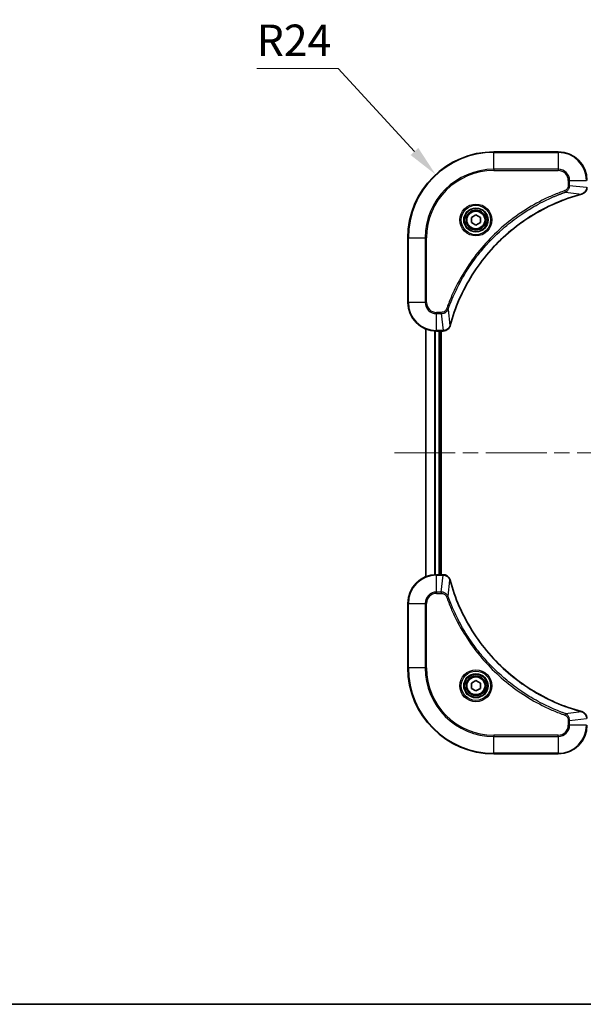
# Model space of a CAD drawing. Units: millimetres. Extents: x 43 to 5643, y 24 to 1008.
# Drawn here: x 1574 to 1731, y 24 to 299 of the extents above; entities that cross this region are included whole.
import ezdxf

# ---------------------------------------------------------------- set-up
doc = ezdxf.new("R2010")
doc.units = ezdxf.units.MM
doc.header["$LTSCALE"] = 3
doc.linetypes.add('CHAIN', pattern=[0.3543, 0.2362, -0.0295, 0.0591, -0.0295])
doc.layers.get('Defpoints').update_dxf_attribs({"lineweight": 25})
for name, color, linetype, lineweight in [('Border (ISO)', 7, 'Continuous', 35), ('Centerline (ISO)', 131, 'Continuous', 18), ('Dimension (ISO)', 7, 'Continuous', 18), ('Dimension (ISO) @ 1', 7, 'Continuous', 18), ('Visible (ISO)', 7, 'Continuous', 35), ('Visible Narrow (ISO)', 7, 'Continuous', 25)]:
    doc.layers.add(name, color=color, linetype=linetype, lineweight=lineweight)
doc.styles.add('Note Text (TK)', font='txt')
doc.dimstyles.new('Default - Method 1b (TK)', dxfattribs={"dimscale": 3, "dimtxt": 2.5, "dimasz": 2.5, "dimexe": 1, "dimexo": 1.5, "dimgap": 1, "dimtad": 1, "dimtoh": 1, "dimrnd": 1e-08, "dimdsep": 46, "dimtxsty": 'Note Text (TK)', "dimcen": 0.09, "dimdle": 5, "dimclrd": 100, "dimclre": 100, "dimclrt": 7, "dimadec": 1, "dimazin": 1, "dimtfac": 1, "dimtmove": 0, "dimatfit": 3, "dimfxl": 1, "dimtolj": 1, "dimlwd": -1, "dimlwe": -1, "dimarcsym": 0})

# ---------------------------------------------------------------- blocks, each defined once
blk = doc.blocks.new('図面枠 tk図枠')
at = {"layer": 'Border (ISO)'}
blk.add_line((14.5, 8), (405.5, 8), dxfattribs=at)
blk = doc.blocks.new('*D107')
at = {"layer": 'Defpoints', "color": 0}
for p in [(1689.85, 255.59), (1706.09, 237.91)]:
    blk.add_point(p, dxfattribs=at)
at = {"layer": 'Dimension (ISO)', "color": 100}
for p, q in [((1639.91, 285.2), (1662.65, 285.2)), ((1662.65, 285.2), (1683.93, 262.03))]:
    blk.add_line(p, q, dxfattribs=at)
blk.add_solid([(1685.01, 263.02), (1682.86, 261.04), (1689.85, 255.59)], dxfattribs=at)
at = {"layer": 'Dimension (ISO)', "color": 7, "insert": (1639.91, 293.08), "char_height": 8.75, "attachment_point": 4, "style": 'Note Text (TK)'}
blk.add_mtext('\\A1;R24', dxfattribs=at)

msp = doc.modelspace()

# ---------------------------------------------------------------- linework, layer by layer
at = {"layer": 'Centerline (ISO)', "linetype": 'CHAIN', "ltscale": 23.990969}
msp.add_line((1678.3363, 177.9125), (1853.8363, 177.9125), dxfattribs=at)
at = {"layer": 'Visible (ISO)'}
for p, q in [((1724.0863, 261.9125), (1706.0863, 261.9125)), ((1699.8363, 243.6342), (1701.0863, 244.3559)), ((1699.8363, 242.1908), (1699.8363, 243.6342)), ((1701.0863, 241.4691), (1699.8363, 242.1908)), ((1701.0863, 244.3559), (1702.3363, 243.6342)), ((1702.3363, 242.1908), (1701.0863, 241.4691)), ((1702.3363, 243.6342), (1702.3363, 242.1908)), ((1682.0863, 237.9125), (1682.0863, 219.9125)), ((1687.0863, 212.4963), (1687.0863, 143.3287)), ((1690.0863, 211.9125), (1691.9173, 211.9125)), ((1691.0863, 211.9125), (1691.0863, 143.9125)), ((1691.3863, 143.9125), (1691.3863, 211.9125)), ((1691.9326, 211.9125), (1691.9173, 211.9125)), ((1691.9173, 143.9125), (1690.0863, 143.9125)), ((1691.9173, 143.9125), (1691.9326, 143.9125)), ((1682.0863, 135.9125), (1682.0863, 117.9125)), ((1699.8363, 113.6342), (1701.0863, 114.3559)), ((1699.8363, 112.1908), (1699.8363, 113.6342)), ((1701.0863, 114.3559), (1702.3363, 113.6342)), ((1702.3363, 113.6342), (1702.3363, 112.1908)), ((1701.0863, 111.4691), (1699.8363, 112.1908)), ((1702.3363, 112.1908), (1701.0863, 111.4691)), ((1706.0863, 93.9125), (1724.0863, 93.9125))]:
    msp.add_line(p, q, dxfattribs=at)
for centre, radius in [((1701.0863, 242.9125), 3.25), ((1701.0863, 242.9125), 2.75), ((1701.0863, 112.9125), 3.25), ((1701.0863, 112.9125), 2.75)]:
    msp.add_circle(centre, radius, dxfattribs=at)
for centre, radius, start, end in [((1706.0863, 237.9125), 24, 90, 180), ((1724.0863, 253.9125), 8, 0, 90), ((1690.0863, 219.9125), 8, 180, 270), ((1690.0863, 135.9125), 8, 90, 180), ((1706.0863, 117.9125), 24, 180, 270), ((1724.0863, 101.9125), 8, 270, 0)]:
    msp.add_arc(centre, radius, start, end, dxfattribs=at)
for points, knots in [([(1693.8837, 213.4663), (1694.5571, 215.9606), (1695.4168, 218.4046), (1696.4531, 220.7712), (1698.5258, 225.5045), (1701.3094, 229.9265), (1704.681, 233.8422), (1708.0525, 237.7579), (1712.0122, 241.1672), (1716.385, 243.9198), (1720.7579, 246.6724), (1725.5439, 248.7682), (1730.5325, 250.1151)], [0, 0, 0, 0, 0.78253283, 0.78253283, 0.78253283, 2.34759848, 2.34759848, 2.34759848, 3.91266414, 3.91266414, 3.91266414, 5.47772979, 5.47772979, 5.47772979, 5.47772979]), ([(1730.6048, 250.1345), (1730.8436, 250.1986), (1731.0714, 250.3079), (1731.2719, 250.4555), (1731.4724, 250.603), (1731.6454, 250.7889), (1731.7785, 251.0001), (1731.978, 251.3169), (1732.0863, 251.6913), (1732.0863, 252.0661)], [-0.196787795, -0.196787795, -0.196787795, -0.196787795, -0.140562711, -0.140562711, -0.140562711, -0.084337626, -0.084337626, -0.084337626, 0, 0, 0, 0]), ([(1691.9326, 211.9125), (1692.4324, 211.9125), (1692.93, 212.1089), (1693.2947, 212.448), (1693.5682, 212.7024), (1693.7681, 213.0357), (1693.8643, 213.394)], [-0.196787795, -0.196787795, -0.196787795, -0.196787795, -0.084337626, -0.084337626, -0.084337626, 0, 0, 0, 0]), ([(1693.8643, 142.431), (1693.8001, 142.6699), (1693.6909, 142.8977), (1693.5433, 143.0981), (1693.3957, 143.2986), (1693.2098, 143.4717), (1692.9986, 143.6047), (1692.6819, 143.8043), (1692.3075, 143.9125), (1691.9326, 143.9125)], [-0.196787795, -0.196787795, -0.196787795, -0.196787795, -0.140562711, -0.140562711, -0.140562711, -0.084337626, -0.084337626, -0.084337626, 0, 0, 0, 0]), ([(1730.5325, 105.71), (1728.0382, 106.3834), (1725.5942, 107.243), (1723.2276, 108.2794), (1718.4943, 110.3521), (1714.0723, 113.1356), (1710.1566, 116.5072), (1706.2409, 119.8788), (1702.8315, 123.8384), (1700.079, 128.2113), (1697.3264, 132.5841), (1695.2305, 137.3702), (1693.8837, 142.3588)], [0, 0, 0, 0, 0.78253283, 0.78253283, 0.78253283, 2.34759848, 2.34759848, 2.34759848, 3.91266414, 3.91266414, 3.91266414, 5.47772979, 5.47772979, 5.47772979, 5.47772979]), ([(1732.0863, 103.7589), (1732.0863, 104.2587), (1731.8899, 104.7563), (1731.5508, 105.121), (1731.2964, 105.3945), (1730.9631, 105.5943), (1730.6048, 105.6905)], [-0.196787795, -0.196787795, -0.196787795, -0.196787795, -0.084337626, -0.084337626, -0.084337626, 0, 0, 0, 0])]:
    msp.add_open_spline(points, degree=3, knots=knots, dxfattribs=at)
for points in [[(1730.5325, 250.1151), (1730.5567, 250.1216), (1730.5808, 250.1281), (1730.6048, 250.1345)], [(1693.8643, 213.394), (1693.8707, 213.4179), (1693.8772, 213.4421), (1693.8837, 213.4663)], [(1693.8837, 142.3588), (1693.8772, 142.3829), (1693.8707, 142.4071), (1693.8643, 142.431)], [(1730.6048, 105.6905), (1730.5808, 105.6969), (1730.5567, 105.7034), (1730.5325, 105.71)]]:
    msp.add_open_spline(points, degree=3, dxfattribs=at)
at = {"layer": 'Visible Narrow (ISO)'}
for p, q in [((1706.0863, 261.7661), (1706.0863, 261.9125)), ((1706.0863, 261.7661), (1724.0863, 261.7661)), ((1706.0863, 257.059), (1706.0863, 261.7661)), ((1724.0863, 261.7661), (1724.0863, 261.9125)), ((1724.0863, 261.7661), (1724.0863, 257.059)), ((1724.0863, 257.059), (1706.0863, 257.059)), ((1706.0863, 257.059), (1706.0863, 256.7054)), ((1706.0863, 256.7054), (1724.0863, 256.7054)), ((1724.0863, 257.059), (1724.0863, 256.7054)), ((1726.8791, 253.9125), (1726.8791, 252.5754)), ((1727.2327, 253.9125), (1726.8791, 253.9125)), ((1727.2327, 253.9125), (1731.9398, 253.9125)), ((1727.2327, 252.5754), (1727.2327, 253.9125)), ((1726.0569, 250.6747), (1725.9035, 251.1073)), ((1726.0569, 250.6747), (1730.5246, 250.144)), ((1727.2327, 252.5754), (1726.8791, 252.5754)), ((1727.2327, 252.5754), (1731.9398, 252.0815)), ((1682.2327, 237.9125), (1682.0863, 237.9125)), ((1682.2327, 219.9125), (1682.2327, 237.9125)), ((1682.2327, 237.9125), (1686.9398, 237.9125)), ((1687.2934, 237.9125), (1686.9398, 237.9125)), ((1686.9398, 237.9125), (1686.9398, 219.9125)), ((1687.2934, 219.9125), (1687.2934, 237.9125)), ((1682.2327, 219.9125), (1682.0863, 219.9125)), ((1686.9398, 219.9125), (1682.2327, 219.9125)), ((1686.9398, 219.9125), (1687.2934, 219.9125)), ((1691.4234, 217.1196), (1690.0863, 217.1196)), ((1690.0863, 216.7661), (1690.0863, 217.1196)), ((1691.4234, 216.7661), (1691.4234, 217.1196)), ((1693.3241, 217.9419), (1692.8914, 218.0953)), ((1693.3241, 217.9419), (1693.8547, 213.4742)), ((1690.0863, 216.7661), (1691.4234, 216.7661)), ((1690.0863, 212.059), (1690.0863, 216.7661)), ((1691.4234, 216.7661), (1691.9173, 212.059)), ((1687.1558, 212.4686), (1687.1558, 143.3565)), ((1689.4963, 211.9343), (1689.4963, 143.8907)), ((1689.7268, 211.9206), (1689.7268, 143.9044)), ((1691.9173, 212.059), (1690.0863, 212.059)), ((1690.0863, 211.9125), (1690.0863, 212.059)), ((1690.7863, 211.9125), (1690.7863, 143.9125)), ((1691.9173, 212.059), (1691.9173, 211.9125)), ((1690.0863, 143.7661), (1690.0863, 143.9125)), ((1690.0863, 139.059), (1690.0863, 143.7661)), ((1690.0863, 143.7661), (1691.9173, 143.7661)), ((1691.4234, 139.059), (1691.9173, 143.7661)), ((1691.9173, 143.9125), (1691.9173, 143.7661)), ((1693.3241, 137.8832), (1693.8547, 142.3509)), ((1691.4234, 139.059), (1690.0863, 139.059)), ((1690.0863, 139.059), (1690.0863, 138.7054)), ((1690.0863, 138.7054), (1691.4234, 138.7054)), ((1691.4234, 139.059), (1691.4234, 138.7054)), ((1693.3241, 137.8832), (1692.8914, 137.7298)), ((1682.2327, 135.9125), (1682.0863, 135.9125)), ((1682.2327, 135.9125), (1686.9398, 135.9125)), ((1682.2327, 117.9125), (1682.2327, 135.9125)), ((1686.9398, 135.9125), (1686.9398, 117.9125)), ((1686.9398, 135.9125), (1687.2934, 135.9125)), ((1687.2934, 117.9125), (1687.2934, 135.9125)), ((1682.2327, 117.9125), (1682.0863, 117.9125)), ((1686.9398, 117.9125), (1682.2327, 117.9125)), ((1686.9398, 117.9125), (1687.2934, 117.9125)), ((1726.0569, 105.1503), (1725.9035, 104.7177)), ((1726.0569, 105.1503), (1730.5246, 105.681)), ((1726.8791, 103.2496), (1726.8791, 101.9125)), ((1727.2327, 103.2496), (1726.8791, 103.2496)), ((1727.2327, 101.9125), (1726.8791, 101.9125)), ((1727.2327, 103.2496), (1731.9398, 103.7435)), ((1727.2327, 101.9125), (1727.2327, 103.2496)), ((1731.9398, 101.9125), (1727.2327, 101.9125)), ((1724.0863, 99.1196), (1706.0863, 99.1196)), ((1706.0863, 99.1196), (1706.0863, 98.7661)), ((1724.0863, 98.7661), (1724.0863, 99.1196)), ((1706.0863, 98.7661), (1724.0863, 98.7661)), ((1706.0863, 94.059), (1706.0863, 98.7661)), ((1724.0863, 98.7661), (1724.0863, 94.059)), ((1706.0863, 94.059), (1706.0863, 93.9125)), ((1724.0863, 94.059), (1706.0863, 94.059)), ((1724.0863, 94.059), (1724.0863, 93.9125))]:
    msp.add_line(p, q, dxfattribs=at)
for centre, radius in [((1701.0863, 242.9125), 4.4571), ((1701.0863, 242.9125), 4.1036), ((1701.0863, 242.9125), 3.3964), ((1701.0863, 242.9125), 2.45), ((1701.0863, 112.9125), 4.4571), ((1701.0863, 112.9125), 4.1036), ((1701.0863, 112.9125), 3.3964), ((1701.0863, 112.9125), 2.45)]:
    msp.add_circle(centre, radius, dxfattribs=at)
for centre, radius, start, end in [((1706.0863, 237.9125), 23.8536, 90, 180), ((1724.0863, 253.9125), 7.8536, 0, 90), ((1706.0863, 237.9125), 19.1464, 90, 180), ((1706.0863, 237.9125), 18.7929, 90, 180), ((1724.0863, 253.9125), 3.1464, 0, 90), ((1724.0863, 253.9125), 2.7929, 0, 90), ((1690.0863, 219.9125), 7.8536, 180, 270), ((1690.0863, 219.9125), 3.1464, 180, 270), ((1690.0863, 219.9125), 2.7929, 180, 270), ((1690.0863, 135.9125), 7.8536, 90, 180), ((1690.0863, 135.9125), 3.1464, 90, 180), ((1690.0863, 135.9125), 2.7929, 90, 180), ((1706.0863, 117.9125), 23.8536, 180, 270), ((1706.0863, 117.9125), 19.1464, 180, 270), ((1706.0863, 117.9125), 18.7929, 180, 270), ((1724.0863, 101.9125), 2.7929, 270, 0), ((1724.0863, 101.9125), 7.8536, 270, 0), ((1724.0863, 101.9125), 3.1464, 270, 0)]:
    msp.add_arc(centre, radius, start, end, dxfattribs=at)
for centre, major_axis, ratio, start_param, end_param in [((1730.4022, 250.5978), (0.1303, -0.4827), 0.00038233, 5.93480898, 6.28318132), ((1730.4751, 250.6174), (0.1296, -0.4829), 0.14287502, 0, 0.40009206), ((1692.1634, 212.3132), (2.3816, 0.0487), 0.10517158, 4.60669413, 4.61457479), ((1691.9326, 212.4125), (0, -0.5), 0.00935385, 0, 0.7859117), ((1693.3813, 213.5236), (0.4829, -0.1296), 0.14287502, 5.88309352, 6.28318531), ((1693.401, 213.5966), (0.4827, -0.1303), 0.00038233, 0, 0.34837257), ((1692.1634, 143.5119), (2.3812, -0.0487), 0.1051554, 1.66859369, 1.67647558), ((1691.9326, 143.4125), (0, 0.5), 0.00935385, 5.49727361, 6.28318531), ((1693.3813, 142.3014), (0.4829, 0.1296), 0.14287502, 0, 0.40009206), ((1693.401, 142.2284), (0.4827, 0.1303), 0.00038233, 5.93481344, 6.28318605), ((1730.4022, 105.2273), (0.1303, 0.4827), 0.00038233, 0, 0.34837257), ((1730.4751, 105.2076), (0.1296, 0.4829), 0.14287502, 5.88309352, 6.28318531)]:
    msp.add_ellipse(centre, major_axis=major_axis, ratio=ratio, start_param=start_param, end_param=end_param, dxfattribs=at)
for points, knots in [([(1725.9035, 251.1073), (1724.8205, 250.7233), (1722.6785, 249.8874), (1718.5094, 247.9464), (1713.5457, 245.0303), (1706.2569, 239.3957), (1700.1335, 232.4399), (1696.0527, 225.4891), (1694.1112, 221.3204), (1693.2755, 219.1783), (1692.8914, 218.0953)], [0, 0, 0, 0, 0.34472946, 0.68945893, 1.37891786, 2.06837678, 3.44729464, 4.13675357, 4.48148303, 4.82621249, 4.82621249, 4.82621249, 4.82621249]), ([(1693.3241, 217.9419), (1693.3328, 217.9662), (1693.3414, 217.9906), (1693.3501, 218.0149), (1693.4014, 218.1584), (1693.4774, 218.367), (1693.5267, 218.5005), (1693.5577, 218.5844), (1693.5826, 218.6514), (1693.6103, 218.7252), (1693.623, 218.7593), (1693.6364, 218.7951), (1693.6519, 218.8364), (1693.8751, 219.4303), (1694.1177, 220.0443), (1694.3531, 220.6112), (1694.424, 220.7819), (1694.4956, 220.952), (1694.5703, 221.1268), (1695.0173, 222.1726), (1695.4988, 223.2062), (1696.0123, 224.2235), (1696.4407, 225.072), (1696.8945, 225.915), (1697.3683, 226.7401), (1698.0307, 227.8932), (1698.7305, 229.0114), (1699.4745, 230.1113), (1700.4525, 231.5571), (1701.5024, 232.9632), (1702.6176, 234.3077), (1704.4133, 236.4727), (1706.3742, 238.4863), (1708.4828, 240.3461), (1708.8807, 240.6971), (1709.2837, 241.0421), (1709.6919, 241.3807), (1711.0367, 242.4962), (1712.4399, 243.545), (1713.8874, 244.5245), (1714.9874, 245.2687), (1716.1056, 245.9688), (1717.2588, 246.631), (1718.0838, 247.1047), (1718.9268, 247.5581), (1719.7753, 247.9862), (1720.7927, 248.4995), (1721.8265, 248.9807), (1722.872, 249.4284), (1722.9574, 249.465), (1723.0429, 249.5014), (1723.1284, 249.5375), (1723.2125, 249.573), (1723.2966, 249.6083), (1723.3808, 249.6434), (1723.4634, 249.6778), (1723.5461, 249.7121), (1723.6288, 249.7461), (1723.7099, 249.7794), (1723.7911, 249.8126), (1723.8723, 249.8456), (1723.9518, 249.8778), (1724.0313, 249.9099), (1724.1109, 249.9418), (1724.1886, 249.9729), (1724.2663, 250.0038), (1724.3442, 250.0346), (1724.4171, 250.0634), (1724.4901, 250.0921), (1724.5632, 250.1206), (1724.6367, 250.1493), (1724.7102, 250.1778), (1724.7839, 250.2062), (1724.8547, 250.2334), (1724.9256, 250.2605), (1724.9966, 250.2875), (1725.0581, 250.3109), (1725.1198, 250.3342), (1725.1815, 250.3573), (1725.2455, 250.3813), (1725.3096, 250.4052), (1725.3738, 250.429), (1725.4329, 250.4508), (1725.492, 250.4726), (1725.5512, 250.4942), (1725.6638, 250.5353), (1725.7433, 250.5641), (1725.874, 250.6104), (1725.9194, 250.6265), (1725.9684, 250.6436), (1726.0078, 250.6574), (1726.0242, 250.6632), (1726.0406, 250.6689), (1726.0569, 250.6747)], [-4.82621249, -4.82621249, -4.82621249, -4.82621249, -4.81844842, -4.81844842, -4.81844842, -4.77269349, -4.77269349, -4.77269349, -4.74390962, -4.74390962, -4.74390962, -4.73061692, -4.73061692, -4.73061692, -4.53913686, -4.53913686, -4.53913686, -4.48148303, -4.48148303, -4.48148303, -4.13675357, -4.13675357, -4.13675357, -3.84919093, -3.84919093, -3.84919093, -3.44729464, -3.44729464, -3.44729464, -2.91901319, -2.91901319, -2.91901319, -2.06837678, -2.06837678, -2.06837678, -1.90783066, -1.90783066, -1.90783066, -1.37891786, -1.37891786, -1.37891786, -0.97698999, -0.97698999, -0.97698999, -0.68945893, -0.68945893, -0.68945893, -0.34472946, -0.34472946, -0.34472946, -0.31656511, -0.31656511, -0.31656511, -0.28890509, -0.28890509, -0.28890509, -0.26177095, -0.26177095, -0.26177095, -0.23519152, -0.23519152, -0.23519152, -0.20920511, -0.20920511, -0.20920511, -0.18386262, -0.18386262, -0.18386262, -0.16011563, -0.16011563, -0.16011563, -0.13625792, -0.13625792, -0.13625792, -0.11332385, -0.11332385, -0.11332385, -0.09343365, -0.09343365, -0.09343365, -0.07279556, -0.07279556, -0.07279556, -0.05381314, -0.05381314, -0.05381314, -0.01773212, -0.01773212, -0.01773212, -0.00521417, -0.00521417, -0.00521417, 0, 0, 0, 0]), ([(1730.5246, 250.144), (1725.5238, 248.7922), (1715.9567, 244.6101), (1704.0627, 234.3724), (1697.1031, 223.3075), (1694.5307, 215.9745), (1693.8547, 213.4742)], [-5.47772979, -5.47772979, -5.47772979, -5.47772979, -3.91266414, -2.34759848, -0.78253283, 0, 0, 0, 0]), ([(1726.8791, 252.5754), (1726.8791, 252.3076), (1726.7681, 251.8611), (1726.3807, 251.3591), (1726.0718, 251.167), (1725.9035, 251.1073)], [0, 0, 0, 0, 0.080358178, 0.133930297, 0.187502416, 0.187502416, 0.187502416, 0.187502416]), ([(1726.0569, 250.6747), (1726.2147, 250.7473), (1726.3562, 250.8421), (1726.4793, 250.9465), (1726.5312, 250.9906), (1726.5803, 251.0369), (1726.6271, 251.0854), (1726.7142, 251.1756), (1726.7923, 251.2721), (1726.8606, 251.3735), (1726.9163, 251.4561), (1726.9654, 251.5421), (1727.0087, 251.6306), (1727.0774, 251.771), (1727.1241, 251.8977), (1727.1626, 252.0433), (1727.205, 252.204), (1727.2315, 252.4044), (1727.2327, 252.5754)], [-0.187502416, -0.187502416, -0.187502416, -0.187502416, -0.149825893, -0.149825893, -0.149825893, -0.133930297, -0.133930297, -0.133930297, -0.104414332, -0.104414332, -0.104414332, -0.080358178, -0.080358178, -0.080358178, -0.04217927, -0.04217927, -0.04217927, 0, 0, 0, 0]), ([(1731.9396, 252.0628), (1731.9375, 251.8601), (1731.9034, 251.6501), (1731.8411, 251.4594), (1731.7984, 251.3288), (1731.743, 251.2044), (1731.6739, 251.0828), (1731.6143, 250.978), (1731.5455, 250.8779), (1731.4676, 250.7843), (1731.3973, 250.6999), (1731.3196, 250.6207), (1731.2355, 250.5476), (1731.1675, 250.4885), (1731.0955, 250.4335), (1731.0194, 250.3833), (1730.8971, 250.3024), (1730.7637, 250.2333), (1730.6214, 250.1799)], [0, 0, 0, 0, 0.050060504, 0.050060504, 0.050060504, 0.084337626, 0.084337626, 0.084337626, 0.113903258, 0.113903258, 0.113903258, 0.140562711, 0.140562711, 0.140562711, 0.162131477, 0.162131477, 0.162131477, 0.196787795, 0.196787795, 0.196787795, 0.196787795]), ([(1692.8914, 218.0953), (1692.8467, 217.969), (1692.716, 217.7323), (1692.2716, 217.2841), (1691.7805, 217.1196), (1691.4234, 217.1196)], [0, 0, 0, 0, 0.040179465, 0.080358929, 0.187504168, 0.187504168, 0.187504168, 0.187504168]), ([(1691.4234, 216.7661), (1691.6391, 216.7667), (1691.9096, 216.8162), (1692.1072, 216.8828), (1692.1718, 216.9046), (1692.2323, 216.9282), (1692.2907, 216.9541), (1692.4138, 217.0087), (1692.5283, 217.0713), (1692.653, 217.1582), (1692.7486, 217.2247), (1692.84, 217.2993), (1692.9252, 217.3828), (1692.962, 217.4189), (1692.9975, 217.4566), (1693.0318, 217.4959), (1693.1455, 217.6263), (1693.2467, 217.7736), (1693.3241, 217.9419)], [-0.187504168, -0.187504168, -0.187504168, -0.187504168, -0.134326228, -0.134326228, -0.134326228, -0.116955095, -0.116955095, -0.116955095, -0.080358929, -0.080358929, -0.080358929, -0.0522949, -0.0522949, -0.0522949, -0.040179465, -0.040179465, -0.040179465, 0, 0, 0, 0]), ([(1693.8188, 213.3774), (1693.7412, 213.171), (1693.6306, 212.9824), (1693.4985, 212.8192), (1693.409, 212.7087), (1693.309, 212.6091), (1693.2004, 212.5203), (1693.0997, 212.4379), (1692.9952, 212.3675), (1692.8855, 212.3077), (1692.6049, 212.1547), (1692.2634, 212.0628), (1691.9359, 212.0592)], [0, 0, 0, 0, 0.05028531, 0.05028531, 0.05028531, 0.084337626, 0.084337626, 0.084337626, 0.115936047, 0.115936047, 0.115936047, 0.196787795, 0.196787795, 0.196787795, 0.196787795]), ([(1691.9359, 143.7659), (1692.1387, 143.7638), (1692.3487, 143.7296), (1692.5394, 143.6673), (1692.67, 143.6247), (1692.7944, 143.5693), (1692.9159, 143.5002), (1693.0208, 143.4406), (1693.1209, 143.3718), (1693.2145, 143.2938), (1693.2989, 143.2236), (1693.3781, 143.1458), (1693.4511, 143.0618), (1693.5103, 142.9938), (1693.5652, 142.9218), (1693.6155, 142.8457), (1693.6963, 142.7234), (1693.7655, 142.59), (1693.8188, 142.4477)], [0, 0, 0, 0, 0.050060504, 0.050060504, 0.050060504, 0.084337626, 0.084337626, 0.084337626, 0.113903258, 0.113903258, 0.113903258, 0.140562711, 0.140562711, 0.140562711, 0.162131477, 0.162131477, 0.162131477, 0.196787795, 0.196787795, 0.196787795, 0.196787795]), ([(1693.8547, 142.3509), (1695.2066, 137.3501), (1699.3887, 127.783), (1709.6264, 115.8889), (1720.6913, 108.9294), (1728.0242, 106.3569), (1730.5246, 105.681)], [-5.47772979, -5.47772979, -5.47772979, -5.47772979, -3.91266414, -2.34759848, -0.78253283, 0, 0, 0, 0]), ([(1693.3241, 137.8832), (1693.2515, 138.0409), (1693.1567, 138.1824), (1693.0522, 138.3055), (1693.0082, 138.3575), (1692.9619, 138.4065), (1692.9134, 138.4534), (1692.8232, 138.5405), (1692.7267, 138.6186), (1692.6253, 138.6869), (1692.5427, 138.7425), (1692.4567, 138.7917), (1692.3682, 138.835), (1692.2278, 138.9036), (1692.101, 138.9504), (1691.9555, 138.9888), (1691.7947, 139.0313), (1691.5944, 139.0578), (1691.4234, 139.059)], [-0.187502416, -0.187502416, -0.187502416, -0.187502416, -0.149825893, -0.149825893, -0.149825893, -0.133930297, -0.133930297, -0.133930297, -0.104414332, -0.104414332, -0.104414332, -0.080358178, -0.080358178, -0.080358178, -0.04217927, -0.04217927, -0.04217927, 0, 0, 0, 0]), ([(1691.4234, 138.7054), (1691.6912, 138.7054), (1692.1377, 138.5944), (1692.6396, 138.2069), (1692.8317, 137.8981), (1692.8914, 137.7298)], [0, 0, 0, 0, 0.080358178, 0.133930297, 0.187502416, 0.187502416, 0.187502416, 0.187502416]), ([(1692.8914, 137.7298), (1693.2755, 136.6468), (1694.1114, 134.5048), (1696.0524, 130.3356), (1698.9684, 125.3719), (1704.6031, 118.0832), (1711.5589, 111.9598), (1718.5097, 107.879), (1722.6784, 105.9375), (1724.8205, 105.1017), (1725.9035, 104.7177)], [0, 0, 0, 0, 0.34472946, 0.68945893, 1.37891786, 2.06837678, 3.44729464, 4.13675357, 4.48148303, 4.82621249, 4.82621249, 4.82621249, 4.82621249]), ([(1726.0569, 105.1503), (1726.0326, 105.159), (1726.0082, 105.1677), (1725.9839, 105.1764), (1725.8404, 105.2277), (1725.6318, 105.3036), (1725.4983, 105.3529), (1725.4143, 105.384), (1725.3474, 105.4089), (1725.2736, 105.4365), (1725.2395, 105.4493), (1725.2036, 105.4627), (1725.1624, 105.4782), (1724.5685, 105.7013), (1723.9545, 105.944), (1723.3876, 106.1793), (1723.2169, 106.2502), (1723.0468, 106.3218), (1722.8719, 106.3966), (1721.8262, 106.8436), (1720.7925, 107.3251), (1719.7753, 107.8386), (1718.9268, 108.267), (1718.0838, 108.7207), (1717.2587, 109.1946), (1716.1056, 109.8569), (1714.9874, 110.5568), (1713.8875, 111.3008), (1712.4417, 112.2788), (1711.0356, 113.3286), (1709.691, 114.4439), (1707.526, 116.2396), (1705.5125, 118.2004), (1703.6527, 120.309), (1703.3016, 120.707), (1702.9567, 121.11), (1702.6181, 121.5182), (1701.5026, 122.863), (1700.4537, 124.2662), (1699.4743, 125.7137), (1698.73, 126.8137), (1698.03, 127.9319), (1697.3678, 129.0851), (1696.8941, 129.9101), (1696.4407, 130.753), (1696.0125, 131.6016), (1695.4993, 132.6189), (1695.0181, 133.6528), (1694.5703, 134.6982), (1694.5337, 134.7836), (1694.4974, 134.8691), (1694.4612, 134.9547), (1694.4257, 135.0387), (1694.3905, 135.1228), (1694.3554, 135.207), (1694.3209, 135.2896), (1694.2867, 135.3723), (1694.2527, 135.4551), (1694.2193, 135.5362), (1694.1862, 135.6173), (1694.1532, 135.6986), (1694.1209, 135.778), (1694.0889, 135.8576), (1694.057, 135.9372), (1694.0259, 136.0148), (1693.9949, 136.0926), (1693.9642, 136.1704), (1693.9353, 136.2434), (1693.9067, 136.3164), (1693.8781, 136.3895), (1693.8495, 136.463), (1693.821, 136.5365), (1693.7926, 136.6101), (1693.7653, 136.6809), (1693.7382, 136.7518), (1693.7113, 136.8228), (1693.6879, 136.8844), (1693.6646, 136.946), (1693.6415, 137.0077), (1693.6174, 137.0718), (1693.5936, 137.1359), (1693.5698, 137.2001), (1693.5479, 137.2592), (1693.5262, 137.3183), (1693.5046, 137.3775), (1693.4635, 137.4901), (1693.4347, 137.5695), (1693.3884, 137.7003), (1693.3723, 137.7457), (1693.3551, 137.7947), (1693.3413, 137.834), (1693.3356, 137.8504), (1693.3299, 137.8668), (1693.3241, 137.8832)], [-4.82621249, -4.82621249, -4.82621249, -4.82621249, -4.81844842, -4.81844842, -4.81844842, -4.77269349, -4.77269349, -4.77269349, -4.74390962, -4.74390962, -4.74390962, -4.73061692, -4.73061692, -4.73061692, -4.53913686, -4.53913686, -4.53913686, -4.48148303, -4.48148303, -4.48148303, -4.13675357, -4.13675357, -4.13675357, -3.84919093, -3.84919093, -3.84919093, -3.44729464, -3.44729464, -3.44729464, -2.91901319, -2.91901319, -2.91901319, -2.06837678, -2.06837678, -2.06837678, -1.90783066, -1.90783066, -1.90783066, -1.37891786, -1.37891786, -1.37891786, -0.97698999, -0.97698999, -0.97698999, -0.68945893, -0.68945893, -0.68945893, -0.34472946, -0.34472946, -0.34472946, -0.31656511, -0.31656511, -0.31656511, -0.28890509, -0.28890509, -0.28890509, -0.26177095, -0.26177095, -0.26177095, -0.23519152, -0.23519152, -0.23519152, -0.20920511, -0.20920511, -0.20920511, -0.18386262, -0.18386262, -0.18386262, -0.16011563, -0.16011563, -0.16011563, -0.13625792, -0.13625792, -0.13625792, -0.11332385, -0.11332385, -0.11332385, -0.09343365, -0.09343365, -0.09343365, -0.07279556, -0.07279556, -0.07279556, -0.05381314, -0.05381314, -0.05381314, -0.01773212, -0.01773212, -0.01773212, -0.00521417, -0.00521417, -0.00521417, 0, 0, 0, 0]), ([(1725.9035, 104.7177), (1726.0297, 104.6729), (1726.2665, 104.5423), (1726.7147, 104.0979), (1726.8791, 103.6068), (1726.8791, 103.2496)], [0, 0, 0, 0, 0.040179465, 0.080358929, 0.187504168, 0.187504168, 0.187504168, 0.187504168]), ([(1727.2327, 103.2496), (1727.2321, 103.4653), (1727.1826, 103.7358), (1727.116, 103.9335), (1727.0942, 103.9981), (1727.0705, 104.0586), (1727.0447, 104.117), (1726.9901, 104.2401), (1726.9275, 104.3546), (1726.8406, 104.4793), (1726.774, 104.5749), (1726.6994, 104.6663), (1726.616, 104.7515), (1726.5799, 104.7882), (1726.5422, 104.8238), (1726.5029, 104.8581), (1726.3725, 104.9718), (1726.2252, 105.0729), (1726.0569, 105.1503)], [-0.187504168, -0.187504168, -0.187504168, -0.187504168, -0.134326228, -0.134326228, -0.134326228, -0.116955095, -0.116955095, -0.116955095, -0.080358929, -0.080358929, -0.080358929, -0.0522949, -0.0522949, -0.0522949, -0.040179465, -0.040179465, -0.040179465, 0, 0, 0, 0]), ([(1730.6214, 105.6451), (1730.8278, 105.5675), (1731.0163, 105.4568), (1731.1795, 105.3247), (1731.2901, 105.2353), (1731.3896, 105.1353), (1731.4784, 105.0267), (1731.5608, 104.9259), (1731.6313, 104.8215), (1731.6911, 104.7118), (1731.8441, 104.4311), (1731.936, 104.0897), (1731.9396, 103.7622)], [0, 0, 0, 0, 0.05028531, 0.05028531, 0.05028531, 0.084337626, 0.084337626, 0.084337626, 0.115936047, 0.115936047, 0.115936047, 0.196787795, 0.196787795, 0.196787795, 0.196787795])]:
    msp.add_open_spline(points, degree=3, knots=knots, dxfattribs=at)
for points in [[(1730.6214, 250.1799), (1730.5903, 250.1682), (1730.5581, 250.1563), (1730.5246, 250.144)], [(1693.8547, 213.4742), (1693.8425, 213.4407), (1693.8305, 213.4085), (1693.8188, 213.3774)], [(1693.8188, 142.4477), (1693.8306, 142.4165), (1693.8425, 142.3843), (1693.8547, 142.3509)], [(1730.5246, 105.681), (1730.5581, 105.6688), (1730.5902, 105.6568), (1730.6214, 105.6451)]]:
    msp.add_open_spline(points, degree=3, dxfattribs=at)

# ---------------------------------------------------------------- block references
at = {"xscale": 3.5, "yscale": 3.5, "zscale": 3.5}
msp.add_blockref('図面枠 tk図枠', (1175.75, -4), dxfattribs=at)

# ---------------------------------------------------------------- dimensions: what is measured, and where the dimension line sits
at = {"layer": 'Dimension (ISO) @ 1', "color": 100}
dim = msp.add_radius_dim(center=(1706.0863, 237.9125), mpoint=(1689.8505, 255.5874), dimstyle='Default - Method 1b (TK)', override={"dimscale": 1, "dimtxt": 8.75, "dimasz": 8.75, "dimexe": 3.5, "dimexo": 5.25, "dimgap": 3.5, "dimtih": 1, "dimdec": 2, "dimlfac": 1, "dimcen": 0, "dimtol": 0, "dimlim": 0, "dimtp": 0, "dimtm": 0, "dimtdec": 2, "dimtix": 0, "dimtofl": 0, "dimtmove": 0, "dimatfit": 3}, dxfattribs=at)
dim.commit()
dim.dimension.update_dxf_attribs({"geometry": '*D107', "text_midpoint": (1649.5288, 285.2003), "dimtype": 132})

doc.saveas('drawing.dxf')
